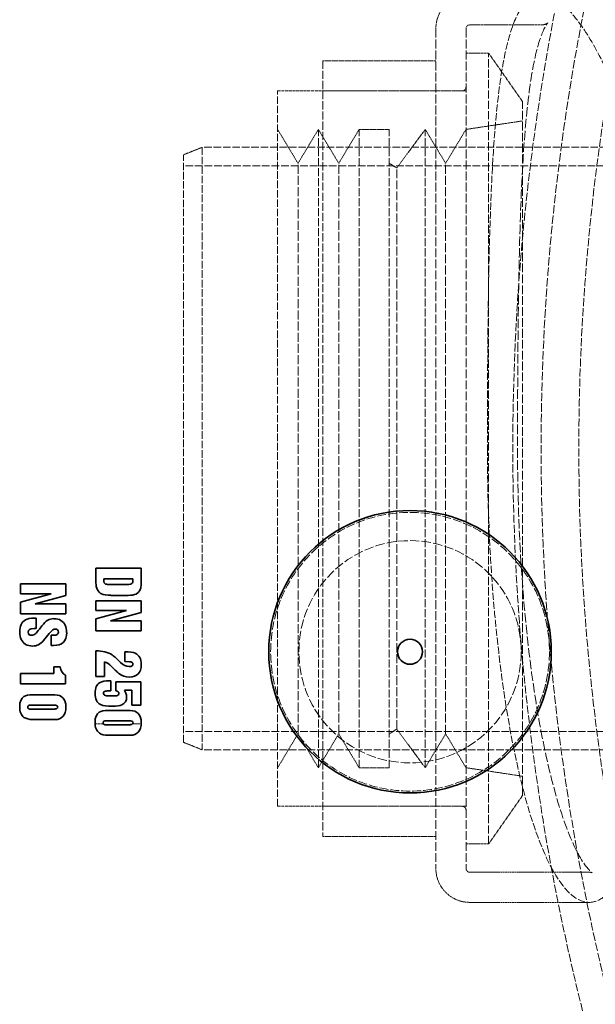
# Model space of a CAD drawing. Units: millimetres. Extents: x 4221 to 9611, y -9 to 2858.
# Drawn here: x 4867 to 5019, y 1189 to 1450 of the extents above; entities that cross this region are included whole.
import ezdxf

# ---------------------------------------------------------------- set-up
doc = ezdxf.new("R2010")
doc.units = ezdxf.units.MM
doc.linetypes.add('DASHED', pattern=[0.2068, 0.1655, -0.0413])
doc.layers.add('Hidden (ISO)', color=1, linetype='DASHED', lineweight=18)
doc.layers.add('Visible (ISO)', color=7, linetype='Continuous', lineweight=35)

msp = doc.modelspace()

# ---------------------------------------------------------------- linework, layer by layer
at = {"layer": 'Hidden (ISO)', "ltscale": 1.815602}
msp.add_line((4986.16, 1448.68), (5005.23, 1448.68), dxfattribs=at)
at = {"layer": 'Hidden (ISO)', "ltscale": 14.115393}
for p, q in [((4977.16, 1447.68), (4977.16, 1224.68)), ((4985.16, 1447.68), (4985.16, 1224.68))]:
    msp.add_line(p, q, dxfattribs=at)
at = {"layer": 'Hidden (ISO)', "ltscale": 0.571033}
for p, q in [((4985.16, 1441.18), (4991.16, 1441.18)), ((4985.16, 1231.18), (4991.16, 1231.18))]:
    msp.add_line(p, q, dxfattribs=at)
at = {"layer": 'Hidden (ISO)', "ltscale": 13.292522}
msp.add_line((4991.16, 1231.18), (4991.16, 1441.18), dxfattribs=at)
at = {"layer": 'Hidden (ISO)', "ltscale": 1.493509}
for p, q in [((5000.16, 1428.33), (4991.16, 1441.18)), ((5000.16, 1244.04), (4991.16, 1231.18))]:
    msp.add_line(p, q, dxfattribs=at)
at = {"layer": 'Hidden (ISO)', "ltscale": 13.039331}
msp.add_line((4947.16, 1439.18), (4947.16, 1233.18), dxfattribs=at)
at = {"layer": 'Hidden (ISO)', "ltscale": 2.854954}
for p, q in [((4947.16, 1439.18), (4977.16, 1439.18)), ((4947.16, 1233.18), (4977.16, 1233.18))]:
    msp.add_line(p, q, dxfattribs=at)
at = {"layer": 'Hidden (ISO)', "ltscale": 12.026567}
msp.add_line((4935.16, 1241.18), (4935.16, 1431.18), dxfattribs=at)
at = {"layer": 'Hidden (ISO)', "ltscale": 4.759339}
for p, q in [((4935.16, 1431.18), (4985.16, 1431.18)), ((4935.16, 1241.18), (4985.16, 1241.18))]:
    msp.add_line(p, q, dxfattribs=at)
at = {"layer": 'Hidden (ISO)', "ltscale": 3.521276}
for p, q in [((4947.16, 1431.18), (4984.16, 1431.18)), ((4947.16, 1241.18), (4984.16, 1241.18))]:
    msp.add_line(p, q, dxfattribs=at)
at = {"layer": 'Hidden (ISO)', "ltscale": 13.998419}
msp.add_line((5000.16, 1244.04), (5000.16, 1428.33), dxfattribs=at)
at = {"layer": 'Hidden (ISO)', "ltscale": 1.443705}
for p, q in [((4985.16, 1420.93), (5000.16, 1423.18)), ((4985.16, 1251.43), (5000.16, 1249.18))]:
    msp.add_line(p, q, dxfattribs=at)
at = {"layer": 'Hidden (ISO)', "ltscale": 0.999382}
for p, q in [((4940.57, 1411.93), (4935.16, 1420.93)), ((4940.57, 1411.93), (4945.97, 1420.93)), ((4951.38, 1411.93), (4945.97, 1420.93)), ((4951.38, 1411.93), (4956.79, 1420.93)), ((4979.75, 1411.93), (4974.34, 1420.93)), ((4979.75, 1411.93), (4985.16, 1420.93)), ((4940.57, 1260.43), (4935.16, 1251.43)), ((4940.57, 1260.43), (4945.97, 1251.43)), ((4951.38, 1260.43), (4945.97, 1251.43)), ((4951.38, 1260.43), (4956.79, 1251.43)), ((4979.75, 1260.43), (4974.34, 1251.43)), ((4979.75, 1260.43), (4985.16, 1251.43))]:
    msp.add_line(p, q, dxfattribs=at)
at = {"layer": 'Hidden (ISO)', "ltscale": 12.874757}
for p, q in [((4945.97, 1251.43), (4945.97, 1420.93)), ((4956.79, 1251.43), (4956.79, 1420.93)), ((4964.79, 1251.43), (4964.79, 1420.93)), ((4974.34, 1251.43), (4974.34, 1420.93))]:
    msp.add_line(p, q, dxfattribs=at)
at = {"layer": 'Hidden (ISO)', "ltscale": 0.76141}
for p, q in [((4956.79, 1420.93), (4964.79, 1420.93)), ((4956.79, 1251.43), (4964.79, 1251.43))]:
    msp.add_line(p, q, dxfattribs=at)
at = {"layer": 'Hidden (ISO)', "ltscale": 1.211701}
for p, q in [((4966.79, 1410.68), (4974.34, 1420.93)), ((4966.79, 1261.68), (4974.34, 1251.43))]:
    msp.add_line(p, q, dxfattribs=at)
at = {"layer": 'Hidden (ISO)', "ltscale": 0.512507}
for p, q in [((4910.16, 1414.18), (4915.16, 1416.18)), ((4910.16, 1258.18), (4915.16, 1256.18))]:
    msp.add_line(p, q, dxfattribs=at)
at = {"layer": 'Hidden (ISO)', "ltscale": 12.153163}
msp.add_line((4915.16, 1416.18), (4915.16, 1256.18), dxfattribs=at)
at = {"layer": 'Hidden (ISO)', "ltscale": 12.088975}
for p, q in [((5215.16, 1416.18), (4915.16, 1416.18)), ((5215.16, 1256.18), (4915.16, 1256.18))]:
    msp.add_line(p, q, dxfattribs=at)
at = {"layer": 'Hidden (ISO)', "ltscale": 11.849334}
msp.add_line((4910.16, 1258.18), (4910.16, 1414.18), dxfattribs=at)
at = {"layer": 'Hidden (ISO)', "ltscale": 14.384408}
for p, q in [((4940.57, 1260.43), (4940.57, 1411.93)), ((4951.38, 1260.43), (4951.38, 1411.93)), ((4979.75, 1260.43), (4979.75, 1411.93))]:
    msp.add_line(p, q, dxfattribs=at)
at = {"layer": 'Hidden (ISO)', "ltscale": 0.224402}
for p, q in [((4966.79, 1410.68), (4964.79, 1411.93)), ((4966.79, 1261.68), (4964.79, 1260.43))]:
    msp.add_line(p, q, dxfattribs=at)
at = {"layer": 'Hidden (ISO)', "ltscale": 12.290458}
for p, q in [((5215.16, 1411.28), (4910.16, 1411.28)), ((5215.16, 1261.08), (4910.16, 1261.08))]:
    msp.add_line(p, q, dxfattribs=at)
at = {"layer": 'Hidden (ISO)', "ltscale": 14.147041}
msp.add_line((4966.79, 1261.68), (4966.79, 1410.68), dxfattribs=at)
at = {"layer": 'Hidden (ISO)', "ltscale": 0.207229}
msp.add_line((4886.71, 1263.12), (4888.89, 1263.12), dxfattribs=at)
at = {"layer": 'Hidden (ISO)', "ltscale": 0.212788}
msp.add_line((4896.72, 1263.12), (4898.95, 1263.12), dxfattribs=at)
at = {"layer": 'Hidden (ISO)', "ltscale": 3.016643}
for p, q in [((4986.16, 1223.68), (5017.85, 1223.68)), ((4986.16, 1215.68), (5017.85, 1215.68))]:
    msp.add_line(p, q, dxfattribs=at)
at = {"layer": 'Hidden (ISO)', "ltscale": 14.052094}
msp.add_circle((4970.3, 1282.23), 37, dxfattribs=at)
at = {"layer": 'Hidden (ISO)', "ltscale": 14.938263}
msp.add_circle((4970.3, 1282.23), 29.5, dxfattribs=at)
at = {"layer": 'Hidden (ISO)', "ltscale": 12.94121}
msp.add_arc((5610.16, 1336.18), 612.5, 163.36819, 243.47915, dxfattribs=at)
at = {"layer": 'Hidden (ISO)', "ltscale": 13.420635}
msp.add_arc((5610.16, 1336.18), 605, 163.6182, 242.47009, dxfattribs=at)
at = {"layer": 'Hidden (ISO)', "ltscale": 12.878903}
msp.add_arc((5610.16, 1336.18), 595, 164.10058, 241.04132, dxfattribs=at)
msp.add_arc((5610.16, 1336.18), 595, 164.10058, 241.04132, dxfattribs=at)
at = {"layer": 'Hidden (ISO)', "ltscale": 1.3456}
for centre, start, end in [((4986.16, 1447.68), 90, 180), ((4986.16, 1224.68), 180, 270)]:
    msp.add_arc(centre, 9, start, end, dxfattribs=at)
at = {"layer": 'Hidden (ISO)', "ltscale": 0.149422}
for centre, start, end in [((4986.16, 1447.68), 90, 180), ((4984.16, 1432.18), 270, 0), ((4984.16, 1240.18), 0, 90), ((4986.16, 1224.68), 180, 270)]:
    msp.add_arc(centre, 1, start, end, dxfattribs=at)
at = {"layer": 'Hidden (ISO)', "ltscale": 11.497012}
msp.add_open_spline([(5005.23, 1456.68), (5003.68, 1456.68), (5002.19, 1455.97), (4999.5, 1452.96), (4998.3, 1450.65), (4996.22, 1444.51), (4995.34, 1440.68), (4993.9, 1431.79), (4993.33, 1426.73), (4992.44, 1415.99), (4992.08, 1409.95), (4991.53, 1396.8), (4991.34, 1389.69), (4991.05, 1374.86), (4990.97, 1367.12), (4990.85, 1351.57), (4990.83, 1343.74), (4990.83, 1336.18)], degree=3, knots=[-18.249435, -18.249435, -18.249435, -18.249435, -15.955807, -15.955807, -13.662178, -13.662178, -11.36855, -11.36855, -9.074921, -9.074921, -6.806191, -6.806191, -4.537461, -4.537461, -2.26873, -2.26873, 0, 0, 0, 0], dxfattribs=at)
at = {"layer": 'Hidden (ISO)', "ltscale": 11.681868}
msp.add_open_spline([(5041.69, 1336.18), (5041.69, 1343.77), (5041.39, 1351.6), (5040.18, 1367.11), (5039.26, 1374.8), (5036.91, 1389.51), (5035.48, 1396.54), (5032.3, 1409.52), (5030.56, 1415.46), (5026.94, 1426.17), (5024.93, 1431.27), (5020.79, 1440.27), (5018.66, 1444.16), (5014.49, 1450.43), (5012.45, 1452.8), (5008.62, 1455.93), (5006.83, 1456.68), (5005.23, 1456.68)], degree=3, knots=[-36.794785, -36.794785, -36.794785, -36.794785, -34.518184, -34.518184, -32.241582, -32.241582, -29.96498, -29.96498, -27.688378, -27.688378, -25.328642, -25.328642, -22.968907, -22.968907, -20.609171, -20.609171, -18.249435, -18.249435, -18.249435, -18.249435], dxfattribs=at)
at = {"layer": 'Hidden (ISO)', "ltscale": 15.105243}
msp.add_open_spline([(5005.23, 1448.68), (5005.5, 1448.68), (5005.83, 1448.73), (5006.58, 1448.96), (5006.88, 1449.2), (5006.88, 1449.2), (5006.72, 1449.05), (5005.92, 1447.83), (5004.95, 1445.71), (5003.24, 1439.41), (5002.44, 1435.05), (5001.08, 1424.19), (5000.53, 1417.42), (4999.71, 1402.16), (4999.43, 1393.48), (4999.04, 1375.05), (4998.94, 1365.12), (4998.85, 1348.83), (4998.83, 1342.49), (4998.83, 1336.18)], degree=3, knots=[0, 0, 0, 0, 0.726844, 0.726844, 1.958462, 1.958462, 2.919209, 2.919209, 5.317981, 5.317981, 7.89522, 7.89522, 10.75592, 10.75592, 13.746423, 13.746423, 16.801658, 16.801658, 18.695123, 18.695123, 18.695123, 18.695123], dxfattribs=at)
at = {"layer": 'Hidden (ISO)', "ltscale": 11.581526}
msp.add_open_spline([(4990.83, 1336.18), (4990.83, 1334.9), (4990.84, 1333.62), (4990.92, 1323.21), (4991.23, 1314.15), (4992.5, 1293.62), (4993.64, 1282.47), (4997.07, 1258.86), (4999.58, 1247.3), (5005.45, 1228.75), (5008.77, 1222.1), (5014.08, 1216.65), (5015.98, 1215.68), (5017.85, 1215.68)], degree=3, knots=[-76.711372, -76.711372, -76.711372, -76.711372, -76.32657, -76.32657, -73.58655, -73.58655, -69.943066, -69.943066, -65.167805, -65.167805, -60.222708, -60.222708, -57.510085, -57.510085, -57.510085, -57.510085], dxfattribs=at)
at = {"layer": 'Hidden (ISO)', "ltscale": 15.108519}
msp.add_open_spline([(4998.83, 1336.18), (4998.83, 1326.06), (4999.14, 1315.85), (5000.34, 1296.38), (5001.24, 1286.94), (5003.5, 1269.56), (5004.9, 1261.47), (5008.02, 1247.33), (5009.77, 1241.15), (5013.33, 1231.42), (5015.22, 1227.74), (5017.8, 1224.13), (5018.68, 1223.53), (5018.68, 1223.53), (5018.6, 1223.57), (5018.32, 1223.64), (5018.09, 1223.68), (5017.85, 1223.68)], degree=3, knots=[0, 0, 0, 0, 3.036859, 3.036859, 6.057152, 6.057152, 9.086614, 9.086614, 12.122085, 12.122085, 15.128298, 15.128298, 17.329799, 17.329799, 17.972492, 17.972492, 18.686793, 18.686793, 18.686793, 18.686793], dxfattribs=at)
at = {"layer": 'Hidden (ISO)', "ltscale": 11.554951}
msp.add_open_spline([(5017.85, 1215.68), (5019.36, 1215.68), (5020.85, 1216.31), (5025.38, 1220.22), (5028.25, 1225.61), (5033.19, 1240.99), (5035.26, 1250.6), (5038.46, 1272.21), (5039.63, 1283.77), (5041.03, 1305.26), (5041.41, 1314.73), (5041.65, 1328.28), (5041.69, 1332.23), (5041.69, 1336.18)], degree=3, knots=[-57.510085, -57.510085, -57.510085, -57.510085, -55.324328, -55.324328, -50.732397, -50.732397, -46.390004, -46.390004, -42.444517, -42.444517, -39.543273, -39.543273, -38.35677, -38.35677, -38.35677, -38.35677], dxfattribs=at)
at = {"layer": 'Visible (ISO)'}
for p, q in [((4886.94, 1304.4), (4886.94, 1300.49)), ((4898.94, 1304.4), (4886.94, 1304.4)), ((4898.94, 1300.04), (4898.94, 1304.4)), ((4866.94, 1300.24), (4866.94, 1297.61)), ((4878.94, 1300.24), (4866.94, 1300.24)), ((4878.94, 1297.14), (4878.94, 1300.24)), ((4889.07, 1301.61), (4896.76, 1301.61)), ((4895.19, 1300.05), (4890.82, 1300.05)), ((4866.94, 1297.61), (4875.01, 1297.61)), ((4875.01, 1297.61), (4866.94, 1295.41)), ((4870.82, 1294.91), (4878.94, 1297.14)), ((4890.93, 1297.2), (4895.48, 1297.2)), ((4866.94, 1295.41), (4866.94, 1292.27)), ((4878.94, 1294.91), (4870.82, 1294.91)), ((4878.94, 1292.27), (4878.94, 1294.91)), ((4886.94, 1295.78), (4886.94, 1293.15)), ((4898.94, 1295.78), (4886.94, 1295.78)), ((4898.94, 1292.69), (4898.94, 1295.78)), ((4866.94, 1292.27), (4878.94, 1292.27)), ((4886.94, 1293.15), (4895.01, 1293.15)), ((4895.01, 1293.15), (4886.94, 1290.95)), ((4890.82, 1290.46), (4898.94, 1292.69)), ((4871.1, 1288.37), (4871.1, 1291.14)), ((4872.57, 1289.08), (4871.92, 1288.24)), ((4886.94, 1290.95), (4886.94, 1287.82)), ((4898.94, 1290.46), (4890.82, 1290.46)), ((4898.94, 1287.82), (4898.94, 1290.46)), ((4873.02, 1285.19), (4874.17, 1286.61)), ((4875.43, 1286.61), (4875.03, 1286.61)), ((4875.03, 1286.61), (4875.03, 1283.92)), ((4886.94, 1287.82), (4898.94, 1287.82)), ((4886.94, 1282.47), (4886.94, 1275.64)), ((4894.56, 1282.23), (4894.56, 1279.61)), ((4889.22, 1275.64), (4889.22, 1279.56)), ((4894.56, 1279.61), (4895.81, 1279.57)), ((4875.72, 1276.41), (4866.94, 1276.41)), ((4866.94, 1276.41), (4866.94, 1273.68)), ((4875.72, 1278.25), (4875.72, 1276.41)), ((4877.47, 1278.25), (4875.72, 1278.25)), ((4878.83, 1273.68), (4878.83, 1276.01)), ((4866.94, 1273.68), (4878.83, 1273.68)), ((4886.94, 1275.64), (4889.22, 1275.64)), ((4890.88, 1271.84), (4890.88, 1274.46)), ((4898.83, 1274.2), (4892.24, 1274.2)), ((4892.24, 1274.2), (4892.24, 1271.83)), ((4898.83, 1268.04), (4898.83, 1274.2)), ((4876.06, 1270.77), (4870.21, 1270.77)), ((4894.54, 1271.99), (4896.46, 1271.99)), ((4896.46, 1271.99), (4896.46, 1268.04)), ((4869.67, 1268.07), (4874.91, 1268.07)), ((4892.01, 1270.52), (4890.57, 1270.52)), ((4896.46, 1268.04), (4898.83, 1268.04)), ((4874.89, 1266.99), (4869.7, 1266.99)), ((4896.06, 1266.61), (4890.21, 1266.61)), ((4870.2, 1264.23), (4876.15, 1264.23)), ((4889.67, 1263.91), (4894.91, 1263.91)), ((4894.89, 1262.82), (4889.7, 1262.82)), ((4890.2, 1260.06), (4896.15, 1260.06))]:
    msp.add_line(p, q, dxfattribs=at)
for radius in [37.5, 3.33]:
    msp.add_circle((4970.3, 1282.23), radius, dxfattribs=at)
for centre, major_axis, ratio, start_param, end_param in [((4905.55, 1321.01), (16.17, 20.73), 0.161968, 2.941747, 3.17815), ((4901.72, 1302.68), (12.34, 2.34), 0.096268, 3.273454, 3.611418), ((4876.18, 1308.63), (20.45, -8.12), 0.134856, 5.955711, 6.239556), ((4889.12, 1329.2), (-7.34, 28.87), 0.073353, 3.195123, 3.422462), ((4913.38, 1308.86), (25.62, 10.59), 0.189556, 3.304789, 3.571604), ((4909.94, 1244.11), (36.06, -46.33), 0.203152, 2.984752, 3.116651), ((4547.96, 973.75), (330.31, 316.31), 0.076925, 6.209653, 6.305315), ((4868.36, 1273.47), (7.69, 14.71), 0.112671, 0.212139, 0.528893), ((4869.08, 1288.54), (7.6, -1.65), 0.133898, 5.729625, 6.061025), ((4824.99, 1238.97), (51.79, 49.04), 0.09048, 6.197712, 6.378442), ((4866.86, 1294.04), (9.98, -7.05), 0.226143, 6.118405, 6.441596), ((9380.3, 8073.21), (-4512.19, -6788.92), 0.019306, 0.001148, 0.012831), ((4755.92, 1616.96), (115.38, -333.04), 0.096313, 6.24983, 6.343163), ((4875.66, 1284.86), (2.14, 0), 0.460112, 4.408951, 4.709827), ((4595.49, 994.46), (302.69, 286.8), 0.076444, 6.210883, 6.313029), ((4900.32, 1336.93), (4.76, 58.61), 0.214327, 2.966911, 3.158998), ((4551.92, 1642.02), (346.17, -365.77), 0.067429, 6.219455, 6.35431), ((4912.2, 1333.2), (-17.76, -57.49), 0.272805, 6.189053, 6.367248), ((4954.64, 1243.67), (67.15, -29.84), 0.114593, 2.889263, 3.053988), ((4903.24, 1280.82), (14.23, 9.97), 0.15691, 3.032102, 3.237664), ((4906.36, 1270.65), (16.99, -1.08), 0.028777, 2.718021, 3.047363), ((4885.87, 1268.03), (9.09, 3), 0.502477, 6.118763, 6.32324), ((4863.16, 1260.05), (13.57, 7.71), 0.160541, 6.192224, 6.475738), ((4829.06, 1224.41), (49.11, 45.54), 0.194246, 6.104986, 6.287203), ((4933.11, 1282.74), (45.5, 13.97), 0.119953, 3.267663, 3.513967), ((4844.59, 1294.83), (33.58, -29.74), 0.246012, 6.274874, 6.497694), ((4849.09, 1220.27), (49.08, 45.51), 0.194309, 6.104926, 6.287202), ((4900.86, 1289.81), (33.47, 24.56), 0.214044, 3.211583, 3.425462), ((4846.95, 1319), (30.57, -54.44), 0.1967, 6.173182, 6.344085), ((4883.16, 1255.89), (13.57, 7.71), 0.160541, 6.192224, 6.475738), ((4864.59, 1290.66), (33.58, -29.74), 0.246012, 6.274874, 6.497694), ((4920.86, 1285.64), (33.47, 24.56), 0.214047, 3.211585, 3.425465), ((4866.95, 1314.83), (30.57, -54.44), 0.1967, 6.173182, 6.344085)]:
    msp.add_ellipse(centre, major_axis=major_axis, ratio=ratio, start_param=start_param, end_param=end_param, dxfattribs=at)
for points in [[(4886.94, 1300.49), (4886.94, 1299.07), (4887.44, 1298.11), (4888.42, 1297.62)], [(4897.57, 1297.56), (4898.49, 1298), (4898.94, 1298.82), (4898.94, 1300.04)], [(4895.48, 1297.2), (4896.37, 1297.2), (4897.07, 1297.32), (4897.57, 1297.56)], [(4868.22, 1290.7), (4867.22, 1290.14), (4866.72, 1289.05), (4866.72, 1287.45)], [(4870.6, 1291.16), (4869.55, 1291.16), (4868.76, 1291), (4868.22, 1290.7)], [(4871.1, 1291.14), (4870.99, 1291.16), (4870.82, 1291.16), (4870.6, 1291.16)], [(4874.13, 1290.6), (4873.65, 1290.32), (4873.13, 1289.81), (4872.57, 1289.08)], [(4877.66, 1290.55), (4877.13, 1290.86), (4876.51, 1291.01), (4875.79, 1291.01)], [(4866.72, 1287.45), (4866.72, 1285.89), (4867.23, 1284.81), (4868.27, 1284.2)], [(4868.95, 1287.46), (4868.95, 1288.08), (4869.43, 1288.38), (4870.41, 1288.38)], [(4869.82, 1286.59), (4869.23, 1286.59), (4868.95, 1286.88), (4868.95, 1287.46)], [(4870.98, 1287.11), (4870.62, 1286.76), (4870.23, 1286.59), (4869.82, 1286.59)], [(4870.41, 1288.38), (4870.72, 1288.38), (4870.96, 1288.38), (4871.1, 1288.37)], [(4871.92, 1288.24), (4871.45, 1287.63), (4871.14, 1287.26), (4870.98, 1287.11)], [(4875.53, 1288.04), (4875.73, 1288.17), (4875.92, 1288.24), (4876.12, 1288.24)], [(4875.66, 1283.88), (4878, 1283.88), (4879.17, 1285.03), (4879.17, 1287.35)], [(4891.23, 1281.4), (4890.1, 1282.12), (4888.67, 1282.47), (4886.94, 1282.47)], [(4893.45, 1279.38), (4892.26, 1280.54), (4891.52, 1281.21), (4891.23, 1281.4)], [(4897.39, 1281.82), (4896.8, 1282.1), (4895.85, 1282.23), (4894.56, 1282.23)], [(4889.22, 1279.56), (4889.81, 1279.4), (4890.45, 1278.96), (4891.16, 1278.23)], [(4896.77, 1278.92), (4896.77, 1278.51), (4896.44, 1278.31), (4895.78, 1278.31)], [(4895.81, 1279.57), (4896.45, 1279.54), (4896.77, 1279.33), (4896.77, 1278.92)], [(4878.83, 1276.01), (4878.08, 1276.31), (4877.63, 1277.06), (4877.47, 1278.25)], [(4888.05, 1274.07), (4887.15, 1273.59), (4886.7, 1272.62), (4886.7, 1271.18)], [(4890.88, 1274.46), (4890.73, 1274.48), (4890.6, 1274.49), (4890.47, 1274.49)], [(4870.21, 1270.77), (4869.09, 1270.77), (4868.3, 1270.63), (4867.82, 1270.33)], [(4878.13, 1269.98), (4877.62, 1270.52), (4876.93, 1270.77), (4876.06, 1270.77)], [(4886.7, 1271.18), (4886.7, 1269.68), (4887.19, 1268.68), (4888.17, 1268.19)], [(4888.92, 1271.15), (4888.92, 1271.49), (4889.09, 1271.69), (4889.45, 1271.78)], [(4893.05, 1271.18), (4893.05, 1270.74), (4892.7, 1270.52), (4892.01, 1270.52)], [(4892.24, 1271.83), (4892.77, 1271.75), (4893.05, 1271.53), (4893.05, 1271.18)], [(4894.89, 1271.21), (4894.78, 1271.47), (4894.66, 1271.73), (4894.54, 1271.99)], [(4867.82, 1270.33), (4867.07, 1269.88), (4866.7, 1268.99), (4866.7, 1267.65)], [(4868.84, 1267.52), (4868.84, 1267.89), (4869.11, 1268.07), (4869.67, 1268.07)], [(4874.91, 1268.07), (4875.65, 1268.07), (4876.09, 1268.07), (4876.24, 1268.04)], [(4891.33, 1267.74), (4892.46, 1267.74), (4893.29, 1267.86), (4893.82, 1268.1)], [(4893.82, 1268.1), (4894.67, 1268.48), (4895.09, 1269.19), (4895.09, 1270.24)], [(4866.7, 1267.65), (4866.7, 1266.3), (4867.08, 1265.36), (4867.84, 1264.81)], [(4869.7, 1266.99), (4869.12, 1266.99), (4868.84, 1267.17), (4868.84, 1267.52)], [(4876.24, 1267.04), (4876.06, 1267.01), (4875.61, 1266.99), (4874.89, 1266.99)], [(4876.79, 1267.53), (4876.79, 1267.27), (4876.6, 1267.11), (4876.24, 1267.04)], [(4887.82, 1266.17), (4887.07, 1265.71), (4886.7, 1264.82), (4886.7, 1263.49)], [(4890.21, 1266.61), (4889.09, 1266.61), (4888.3, 1266.46), (4887.82, 1266.17)], [(4898.13, 1265.82), (4897.62, 1266.35), (4896.93, 1266.61), (4896.06, 1266.61)], [(4886.7, 1263.49), (4886.7, 1262.13), (4887.08, 1261.19), (4887.84, 1260.65)], [(4888.84, 1263.35), (4888.84, 1263.72), (4889.11, 1263.91), (4889.67, 1263.91)], [(4889.7, 1262.82), (4889.12, 1262.82), (4888.84, 1263), (4888.84, 1263.35)], [(4896.24, 1262.88), (4896.06, 1262.85), (4895.61, 1262.82), (4894.89, 1262.82)], [(4894.91, 1263.91), (4895.65, 1263.91), (4896.09, 1263.9), (4896.24, 1263.87)], [(4896.79, 1263.37), (4896.79, 1263.1), (4896.6, 1262.94), (4896.24, 1262.88)]]:
    msp.add_open_spline(points, degree=3, dxfattribs=at)
for points, knots in [([(4889.04, 1301.22), (4889.03, 1301.28), (4889.04, 1301.34), (4889.05, 1301.47), (4889.06, 1301.54), (4889.07, 1301.61)], [-0.03912473, -0.03912473, -0.03912473, -0.03912473, -0.02070468, -0.02070468, 0, 0, 0, 0]), ([(4891.16, 1278.23), (4891.53, 1277.85), (4891.97, 1277.41), (4892.56, 1276.84), (4892.86, 1276.56), (4893.05, 1276.42)], [-0.196426, -0.196426, -0.196426, -0.196426, -0.0691996, -0.0691996, 0, 0, 0, 0]), ([(4890.57, 1270.52), (4890.3, 1270.52), (4890.01, 1270.53), (4889.57, 1270.58), (4889.37, 1270.61), (4889.22, 1270.68)], [-0.1228871, -0.1228871, -0.1228871, -0.1228871, -0.0484848, -0.0484848, 0, 0, 0, 0])]:
    msp.add_open_spline(points, degree=3, knots=knots, dxfattribs=at)

doc.saveas('drawing.dxf')
